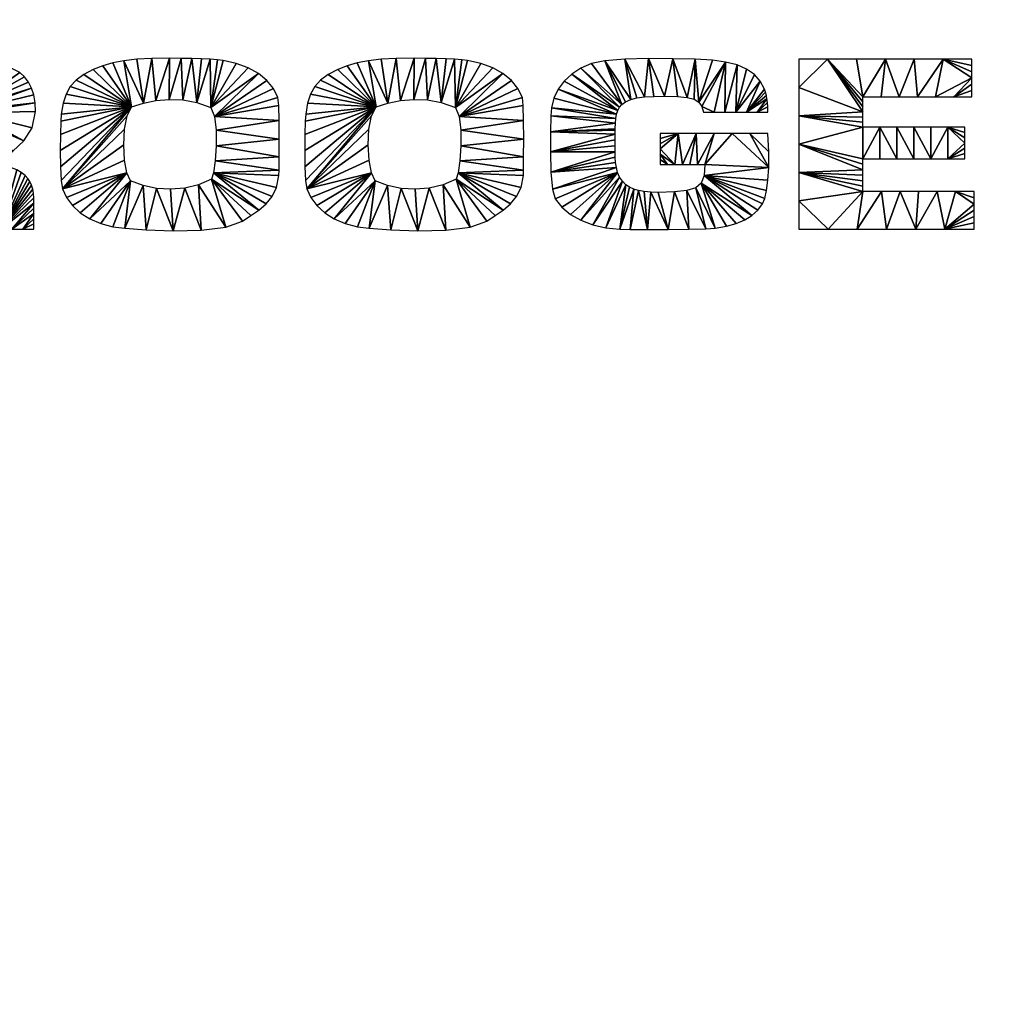
# Model space of a CAD drawing. Extents: x 36 to 1832, y 5561 to 6749.
# Drawn here: x 1692 to 1715, y 6019 to 6041 of the extents above; entities that cross this region are included whole.
import ezdxf

# ---------------------------------------------------------------- set-up
doc = ezdxf.new("R2010")
doc.units = 0
doc.header["$MEASUREMENT"] = 0
doc.layers.get('0').update_dxf_attribs({"linetype": 'CONTINUOUS'})
doc.layers.get('DEFPOINTS').update_dxf_attribs({"linetype": 'CONTINUOUS'})
doc.layers.add('SCENERY', color=7, linetype='CONTINUOUS')
doc.styles.add('COUNTRYBLUEPRINT', font='cobt____.pfb')
doc.dimstyles.get("Standard").update_dxf_attribs({"dimtxt": 0.18, "dimasz": 0.18, "dimexe": 0.18, "dimexo": 0.0625, "dimgap": 0.09, "dimtad": 0, "dimtih": 1, "dimtoh": 1, "dimdec": 4, "dimzin": 0, "dimdsep": 46, "dimtxsty": 'Standard', "dimcen": 0.09, "dimadec": 0, "dimazin": 0, "dimtfac": 1, "dimtdec": 4, "dimtofl": 0, "dimtmove": 0, "dimatfit": 3, "dimfxl": 1, "dimtolj": 1, "dimtzin": 0, "dimarcsym": 0})

# ---------------------------------------------------------------- blocks, each defined once
blk = doc.blocks.new('*D168')
at = {"layer": 'DEFPOINTS', "color": 0, "transparency": 16777216}
for p in [(1696.984, 6068.868), (1733.08, 6068.868), (1719.984, 5996.868)]:
    blk.add_point(p, dxfattribs=at)
at = {"layer": 'SCENERY', "color": 0, "lineweight": -2, "transparency": 16777216}
for p, q in [((1697.984, 6068.868), (1736.08, 6068.868)), ((1733.08, 6067.868), (1733.08, 6033.868)), ((1733.08, 5997.868), (1733.08, 6031.867)), ((1720.984, 5996.868), (1736.08, 5996.868))]:
    blk.add_line(p, q, dxfattribs=at)
at = {"layer": 'SCENERY', "color": 0, "transparency": 16777216}
for points in [[(1732.914, 6067.868), (1733.247, 6067.868), (1733.08, 6068.868)], [(1732.914, 5997.868), (1733.247, 5997.868), (1733.08, 5996.868)]]:
    blk.add_solid(points, dxfattribs=at)
at = {"layer": 'SCENERY', "color": 0, "transparency": 16777216, "insert": (1733.08, 6032.868), "char_height": 1, "attachment_point": 5, "style": 'COUNTRYBLUEPRINT'}
blk.add_mtext('\\A1;6\'-0"', dxfattribs=at)
blk = doc.blocks.new('SCROOGE')
mesh = blk.add_polyface()
corners = [(-31.100311, -83.845879, -0.000003), (-32.657051, -91.951187, -0.000001), (-30.877922, -91.951187, -0.000001), (-26.949005, -83.845879, -0.000003), (-29.098789, -91.951187, -0.000001), (-27.319656, -91.951187, -0.000001), (-25.540524, -91.951187, -0.000001), (-22.797695, -83.845879, -0.000003), (-23.761391, -91.951187, -0.000001), (-22.846428, -91.965324, -0.000001), (-20.105659, -83.880478, -0.000003), (-22.026192, -92.01162, -0.000001), (-21.296555, -92.095924, -0.000001), (-20.653404, -92.224098, -0.000001), (-17.520702, -84.017426, -0.000003), (-20.092621, -92.40197, -0.000001), (-19.610085, -92.635406, -0.000001), (-15.05106, -84.306412, -0.000003), (-19.20237, -92.930733, -0.000001), (-12.704964, -84.797157, -0.000002), (-18.868782, -93.296227, -0.000001), (-10.490662, -85.53936, -0.000002), (-18.609322, -93.740677, -0.000001), (-8.416378, -86.582741, -0.000002), (-7.402576, -87.497215, -0.000002), (-6.582336, -88.565208, -0.000002), (-5.95154, -89.799866, -0.000002), (-18.423996, -94.272842, -0.000001), (-5.506069, -91.21434, -0.000002), (-5.24181, -92.821808, -0.000001), (-18.312801, -94.901497, -0.000001), (-5.154636, -94.635414, -0.000001), (-5.846521, -97.990456, -0.000001), (-7.576233, -100.73877), (-18.275734, -95.635422, -0.000001), (-18.293583, -96.008965, -0.000001), (-9.82486, -102.878883), (-18.344376, -96.711456, -0.000001), (-18.423996, -97.589386, -0.000001), (-18.528328, -98.489243), (-12.073483, -104.409355), (-18.653252, -99.257515), (-13.803196, -105.328712, 0.000001), (-18.794647, -99.740707), (-14.495079, -105.635483, 0.000001), (-19.142651, -100.246559), (-19.725399, -100.699783), (-20.518181, -101.082825)]
mesh.append_faces([[corners[k] for k in face] for face in [(0, 1, 2), (3, 2, 4), (3, 4, 5), (3, 5, 6), (7, 6, 8), (7, 8, 9), (10, 9, 11), (10, 11, 12), (10, 12, 13), (14, 13, 15), (14, 15, 16), (17, 16, 18), (19, 18, 20), (21, 20, 22), (26, 22, 27), (29, 27, 30), (33, 30, 34), (33, 34, 35), (36, 35, 37), (36, 37, 38), (36, 38, 39), (40, 39, 41), (42, 41, 43), (44, 43, 45), (44, 45, 46), (44, 46, 47)]], dxfattribs={"vtx0": -1, "vtx2": -1})
mesh.append_faces([[corners[k] for k in face] for face in [(3, 0, 2), (7, 3, 6), (10, 7, 9), (14, 10, 13), (17, 14, 16), (19, 17, 18), (21, 19, 20), (23, 21, 22), (24, 23, 22), (25, 24, 22), (26, 25, 22), (28, 26, 27), (29, 28, 27), (31, 29, 30), (32, 31, 30), (33, 32, 30), (36, 33, 35), (40, 36, 39)]], dxfattribs={"vtx1": -1, "vtx2": -1})
mesh = blk.add_polyface()
corners = [(-7.773914, -118.951347, 0.000003), (-5.52529, -118.951347, 0.000003), (-5.52529, -117.881165, 0.000002), (-5.52529, -116.810982, 0.000002), (-5.52529, -115.740799, 0.000002), (-10.022537, -118.951347, 0.000003), (-5.52529, -114.670624, 0.000002), (-5.52529, -113.600441, 0.000002), (13.77438, -95.531372, -0.000001), (14.712337, -93.688042, -0.000001), (0.405151, -110.635513, 0.000001), (13.237964, -98.311852), (13.0722, -101.536774), (0.141575, -108.948364, 0.000001), (0.001551, -106.120865, 0.000001), (-0.039633, -102.74073), (13.246201, -104.713448), (-0.006685, -99.395676), (0.075682, -96.673439, -0.000001), (0.182758, -95.161736, -0.000001), (0.54792, -92.937065, -0.000001), (1.151947, -91.0662, -0.000002), (2.036022, -89.490646, -0.000002), (3.241329, -88.151947, -0.000002), (4.809052, -86.991608, -0.000002), (6.780373, -85.951157, -0.000002), (8.732476, -85.176537, -0.000002), (10.80813, -84.578827, -0.000002), (13.729078, -107.349182, 0.000001), (13.118531, -84.141937, -0.000003), (1.225735, -112.459114, 0.000002), (2.472569, -114.118958, 0.000002), (4.102409, -115.582909, 0.000002), (6.072016, -116.818787, 0.000002), (14.489945, -108.951286, 0.000001), (8.338143, -117.794418, 0.000002), (10.857551, -118.477661, 0.000003), (13.287727, -118.782974, 0.000003), (17.09515, -109.943985, 0.000001), (17.746197, -119.113144, 0.000003), (19.887743, -110.541946, 0.000001), (23.320742, -119.300034, 0.000003), (17.145945, -92.928535, -0.000001), (15.774874, -83.849777, -0.000003), (18.888355, -83.686279, -0.000003), (19.750465, -92.383942, -0.000001), (22.570169, -83.635353, -0.000003)]
mesh.append_faces([[corners[k] for k in face] for face in [(0, 2, 3), (0, 3, 4), (5, 4, 6), (5, 6, 7), (28, 10, 30), (28, 30, 31), (28, 31, 32), (28, 32, 33), (34, 33, 35), (34, 35, 36), (34, 36, 37), (38, 37, 39), (40, 39, 41), (29, 9, 42), (44, 42, 45)]], dxfattribs={"vtx0": -1, "vtx2": -1})
mesh.append_faces([[corners[k] for k in face] for face in [(5, 0, 4), (8, 9, 10), (11, 8, 10), (12, 11, 10), (13, 10, 9), (14, 13, 9), (15, 14, 9), (16, 12, 10), (17, 15, 9), (18, 17, 9), (19, 18, 9), (20, 19, 9), (21, 20, 9), (22, 21, 9), (23, 22, 9), (24, 23, 9), (25, 24, 9), (26, 25, 9), (27, 26, 9), (28, 16, 10), (29, 27, 9), (34, 28, 33), (38, 34, 37), (40, 38, 39), (43, 29, 42), (44, 43, 42), (46, 44, 45)]], dxfattribs={"vtx1": -1, "vtx2": -1})
mesh.append_faces([[corners[k] for k in face] for face in [(0, 1, 2)]], dxfattribs={"vtx2": -1})
mesh = blk.add_polyface()
corners = [(22.783295, -110.727615, 0.000001), (19.887743, -110.541946, 0.000001), (23.320742, -119.300034, 0.000003), (22.570169, -83.635353, -0.000003), (19.750465, -92.383942, -0.000001), (22.486773, -92.128822, -0.000001), (24.948179, -83.648506, -0.000003), (25.315744, -92.237747, -0.000001), (27.163515, -83.687988, -0.000003), (28.198254, -92.785263, -0.000001), (29.17705, -83.753777, -0.000003), (25.697376, -110.483459, 0.000001), (29.099146, -119.175522, 0.000003), (28.545568, -109.791939, 0.000001), (34.169189, -118.571472, 0.000003), (31.243437, -108.635498, 0.000001), (37.61866, -117.319756, 0.000002), (39.352489, -116.165024, 0.000002), (30.949661, -83.845879, -0.000003), (31.095177, -93.84594, -0.000001), (32.442223, -83.964302, -0.000003), (33.615612, -84.109039, -0.000003), (36.365646, -84.710892, -0.000002), (38.812984, -85.608078, -0.000002), (41.012188, -115.029297, 0.000002), (40.926735, -86.780106, -0.000002), (31.857759, -95.68708, -0.000001), (42.676006, -88.206528, -0.000002), (44.029919, -89.866875, -0.000002), (44.957581, -91.740662, -0.000001), (45.12849, -93.412697, -0.000001), (45.212917, -96.537964, -0.000001), (32.204388, -98.487289), (45.235569, -100.332817), (32.225666, -101.714401), (45.221153, -104.013641), (32.012199, -104.836258), (45.194386, -106.796791, 0.000001), (31.654587, -107.320671, 0.000001), (45.17997, -107.898651, 0.000001), (44.681648, -110.347252, 0.000001), (43.763256, -112.2593, 0.000002), (42.511272, -113.773682, 0.000002), (50.517368, -102.74073), (50.558552, -106.120865, 0.000001), (65.269333, -93.688042, -0.000001), (50.550316, -99.395676), (50.632683, -96.673439, -0.000001)]
mesh.append_faces([[corners[k] for k in face] for face in [(15, 24, 38)]], dxfattribs={"vtx0": -1, "vtx1": -1})
mesh.append_faces([[corners[k] for k in face] for face in [(3, 4, 5), (6, 5, 7), (8, 7, 9), (11, 2, 12), (13, 12, 14), (15, 14, 16), (15, 16, 17), (18, 9, 19), (15, 17, 24), (25, 19, 26), (31, 26, 32), (33, 32, 34), (35, 34, 36), (37, 36, 38)]], dxfattribs={"vtx0": -1, "vtx2": -1})
mesh.append_faces([[corners[k] for k in face] for face in [(0, 1, 2), (6, 3, 5), (8, 6, 7), (10, 8, 9), (11, 0, 2), (13, 11, 12), (15, 13, 14), (18, 10, 9), (20, 18, 19), (21, 20, 19), (22, 21, 19), (23, 22, 19), (25, 23, 19), (27, 25, 26), (28, 27, 26), (29, 28, 26), (30, 29, 26), (31, 30, 26), (33, 31, 32), (35, 33, 34), (37, 35, 36), (39, 37, 38), (40, 39, 38), (41, 40, 38), (42, 41, 38), (24, 42, 38), (43, 44, 45), (46, 43, 45), (47, 46, 45)]], dxfattribs={"vtx1": -1, "vtx2": -1})
mesh = blk.add_polyface()
corners = [(64.331375, -95.531372, -0.000001), (65.269333, -93.688042, -0.000001), (50.962151, -110.635513, 0.000001), (63.794964, -98.311852), (63.629196, -101.536774), (50.698574, -108.948364, 0.000001), (50.558552, -106.120865, 0.000001), (63.8032, -104.713448), (50.739758, -95.161736, -0.000001), (50.632683, -96.673439, -0.000001), (51.104919, -92.937065, -0.000001), (51.708946, -91.0662, -0.000002), (52.593021, -89.490646, -0.000002), (53.798328, -88.151947, -0.000002), (55.366051, -86.991608, -0.000002), (57.337372, -85.951157, -0.000002), (59.289474, -85.176537, -0.000002), (61.365131, -84.578827, -0.000002), (64.286079, -107.349182, 0.000001), (63.675529, -84.141937, -0.000003), (51.782734, -112.459114, 0.000002), (53.029568, -114.118958, 0.000002), (54.659409, -115.582909, 0.000002), (56.629017, -116.818787, 0.000002), (65.046944, -108.951286, 0.000001), (58.895142, -117.794418, 0.000002), (61.414551, -118.477661, 0.000003), (63.844727, -118.782974, 0.000003), (67.652145, -109.943985, 0.000001), (68.3032, -119.113144, 0.000003), (70.44474, -110.541946, 0.000001), (73.877739, -119.300034, 0.000003), (73.340294, -110.727615, 0.000001), (67.702942, -92.928535, -0.000001), (66.331871, -83.849777, -0.000003), (69.445358, -83.686279, -0.000003), (70.307465, -92.383942, -0.000001), (73.127167, -83.635353, -0.000003), (73.04377, -92.128822, -0.000001), (75.50518, -83.648506, -0.000003), (75.872742, -92.237747, -0.000001), (77.720512, -83.687988, -0.000003), (78.755249, -92.785263, -0.000001), (79.734047, -83.753777, -0.000003), (76.254379, -110.483459, 0.000001), (79.656143, -119.175522, 0.000003), (79.10257, -109.791939, 0.000001)]
mesh.append_faces([[corners[k] for k in face] for face in [(18, 2, 20), (18, 20, 21), (18, 21, 22), (18, 22, 23), (24, 23, 25), (24, 25, 26), (24, 26, 27), (28, 27, 29), (30, 29, 31), (19, 1, 33), (35, 33, 36), (37, 36, 38), (39, 38, 40), (41, 40, 42), (44, 31, 45)]], dxfattribs={"vtx0": -1, "vtx2": -1})
mesh.append_faces([[corners[k] for k in face] for face in [(0, 1, 2), (3, 0, 2), (4, 3, 2), (5, 2, 1), (6, 5, 1), (7, 4, 2), (8, 9, 1), (10, 8, 1), (11, 10, 1), (12, 11, 1), (13, 12, 1), (14, 13, 1), (15, 14, 1), (16, 15, 1), (17, 16, 1), (18, 7, 2), (19, 17, 1), (24, 18, 23), (28, 24, 27), (30, 28, 29), (32, 30, 31), (34, 19, 33), (35, 34, 33), (37, 35, 36), (39, 37, 38), (41, 39, 40), (43, 41, 42), (44, 32, 31), (46, 44, 45)]], dxfattribs={"vtx1": -1, "vtx2": -1})
mesh = blk.add_polyface()
corners = [(79.10257, -109.791939, 0.000001), (79.656143, -119.175522, 0.000003), (84.726189, -118.571472, 0.000003), (81.800438, -108.635498, 0.000001), (88.175659, -117.319756, 0.000002), (89.909492, -116.165024, 0.000002), (81.50666, -83.845879, -0.000003), (79.734047, -83.753777, -0.000003), (78.755249, -92.785263, -0.000001), (81.652176, -93.84594, -0.000001), (82.999229, -83.964302, -0.000003), (84.172615, -84.109039, -0.000003), (86.922646, -84.710892, -0.000002), (89.369987, -85.608078, -0.000002), (91.569183, -115.029297, 0.000002), (91.483734, -86.780106, -0.000002), (82.414764, -95.68708, -0.000001), (93.233009, -88.206528, -0.000002), (94.586922, -89.866875, -0.000002), (95.51458, -91.740662, -0.000001), (95.685493, -93.412697, -0.000001), (95.76992, -96.537964, -0.000001), (82.761391, -98.487289), (95.792572, -100.332817), (82.782669, -101.714401), (95.778152, -104.013641), (82.569199, -104.836258), (95.751389, -106.796791, 0.000001), (82.211586, -107.320671, 0.000001), (95.736969, -107.898651, 0.000001), (95.238647, -110.347252, 0.000001), (94.320251, -112.2593, 0.000002), (93.068268, -113.773682, 0.000002), (115.241531, -94.417091, -0.000001), (105.741844, -86.900475, -0.000002), (104.169312, -88.365646, -0.000002), (102.930374, -90.036949, -0.000002), (114.992371, -95.181473, -0.000001), (102.041496, -91.889542, -0.000001), (101.51915, -93.898567, -0.000001), (114.829689, -96.064278, -0.000001), (101.404182, -95.524551, -0.000001), (114.74115, -97.072815, -0.000001), (101.315979, -98.81868), (114.697906, -99.343048), (101.30603, -102.984146), (114.688644, -103.020706), (101.425804, -107.224182, 0.000001), (114.945007, -106.245621, 0.000001), (101.726784, -110.741989, 0.000001), (115.21476, -107.26049, 0.000001), (102.260452, -112.740784, 0.000002), (103.661041, -114.462044, 0.000002), (105.459045, -115.931839, 0.000002), (107.607117, -117.135544, 0.000002)]
mesh.append_faces([[corners[k] for k in face] for face in [(3, 14, 28)]], dxfattribs={"vtx0": -1, "vtx1": -1})
mesh.append_faces([[corners[k] for k in face] for face in [(0, 1, 2), (3, 2, 4), (3, 4, 5), (6, 8, 9), (3, 5, 14), (15, 9, 16), (21, 16, 22), (23, 22, 24), (25, 24, 26), (27, 26, 28), (33, 34, 35), (33, 35, 36), (37, 36, 38), (37, 38, 39), (40, 39, 41), (42, 41, 43), (44, 43, 45), (46, 45, 47), (48, 47, 49), (50, 49, 51), (50, 51, 52), (50, 52, 53), (50, 53, 54)]], dxfattribs={"vtx0": -1, "vtx2": -1})
mesh.append_faces([[corners[k] for k in face] for face in [(3, 0, 2), (6, 7, 8), (10, 6, 9), (11, 10, 9), (12, 11, 9), (13, 12, 9), (15, 13, 9), (17, 15, 16), (18, 17, 16), (19, 18, 16), (20, 19, 16), (21, 20, 16), (23, 21, 22), (25, 23, 24), (27, 25, 26), (29, 27, 28), (30, 29, 28), (31, 30, 28), (32, 31, 28), (14, 32, 28)]], dxfattribs={"vtx1": -1, "vtx2": -1})
mesh = blk.add_polyface()
corners = [(123.98069, -104.556526), (123.98069, -105.635483, 0.000001), (125.525078, -105.635483, 0.000001), (124.870255, -91.477501, -0.000001), (126.613693, -83.717224, -0.000003), (121.56218, -83.701141, -0.000003), (122.667274, -91.511124, -0.000001), (120.78759, -91.623703, -0.000001), (116.67746, -83.834183, -0.000003), (119.208542, -91.832764, -0.000001), (117.907478, -92.155869, -0.000001), (112.562874, -84.151436, -0.000003), (116.861763, -92.61055, -0.000001), (116.048729, -93.214355, -0.000001), (109.821762, -84.687988, -0.000002), (107.631485, -85.666313, -0.000002), (115.589531, -93.763824, -0.000001), (105.741844, -86.900475, -0.000002), (115.241531, -94.417091, -0.000001), (114.992371, -95.181473, -0.000001), (102.930374, -90.036949, -0.000002), (114.829689, -96.064278, -0.000001), (101.51915, -93.898567, -0.000001), (114.74115, -97.072815, -0.000001), (101.404182, -95.524551, -0.000001), (114.714378, -98.214386), (101.315979, -98.81868), (114.709229, -98.52652), (114.697906, -99.343048), (114.686584, -100.484138), (101.30603, -102.984146), (114.681435, -101.769958), (114.688644, -103.020706), (114.714378, -104.056526), (101.425804, -107.224182, 0.000001), (114.786446, -105.172272, 0.000001), (114.945007, -106.245621, 0.000001), (115.21476, -107.26049, 0.000001), (101.726784, -110.741989, 0.000001), (115.620415, -108.200798, 0.000001), (107.607117, -117.135544, 0.000002), (110.057892, -118.058556, 0.000002), (116.186691, -109.050461, 0.000001), (112.763992, -118.686241, 0.000003), (116.938293, -109.793396, 0.000001), (115.678078, -119.003983, 0.000003), (117.669304, -110.27951, 0.000001), (118.536217, -110.682297, 0.000001), (117.777069, -119.061485, 0.000003), (119.551392, -110.997353, 0.000001), (121.350433, -119.078056, 0.000003), (120.727188, -111.220306, 0.000001), (122.075951, -111.346771, 0.000001), (125.648628, -119.05661, 0.000003), (123.610039, -111.372353, 0.000001)]
mesh.append_faces([[corners[k] for k in face] for face in [(3, 4, 5), (7, 5, 8), (10, 8, 11), (13, 11, 14), (13, 14, 15), (16, 15, 17), (39, 40, 41), (42, 41, 43), (44, 43, 45), (47, 45, 48), (49, 48, 50), (52, 50, 53)]], dxfattribs={"vtx0": -1, "vtx2": -1})
mesh.append_faces([[corners[k] for k in face] for face in [(6, 3, 5), (7, 6, 5), (9, 7, 8), (10, 9, 8), (12, 10, 11), (13, 12, 11), (16, 13, 15), (18, 16, 17), (19, 18, 20), (21, 19, 22), (23, 21, 24), (25, 23, 26), (27, 25, 26), (28, 27, 26), (29, 28, 30), (31, 29, 30), (32, 31, 30), (33, 32, 34), (35, 33, 34), (36, 35, 34), (37, 36, 38), (39, 37, 40), (42, 39, 41), (44, 42, 43), (46, 44, 45), (47, 46, 45), (49, 47, 48), (51, 49, 50), (52, 51, 50), (54, 52, 53)]], dxfattribs={"vtx1": -1, "vtx2": -1})
mesh.append_faces([[corners[k] for k in face] for face in [(0, 1, 2)]], dxfattribs={"vtx2": -1})
mesh = blk.add_polyface()
corners = [(127.69957, -99.161758), (123.98069, -99.161758), (123.98069, -100.240715), (123.98069, -101.319664), (132.599045, -93.597397, -0.000001), (132.950485, -94.793312, -0.000001), (135.174408, -94.793312, -0.000001), (123.98069, -102.398621), (123.98069, -103.477577), (123.98069, -104.556526), (125.525078, -105.635483, 0.000001), (127.069466, -105.635483, 0.000001), (128.613846, -105.635483, 0.000001), (131.418457, -99.161758), (130.158234, -105.635483, 0.000001), (131.702621, -105.635483, 0.000001), (135.137329, -99.161758), (133.247009, -105.635483, 0.000001), (138.856216, -99.161758), (139.622223, -94.793312, -0.000001), (141.873932, -85.865631, -0.000002), (139.89679, -85.013535, -0.000002), (137.398315, -94.793312, -0.000001), (137.540726, -84.412895, -0.000003), (131.992279, -92.717278, -0.000001), (134.803741, -84.056412, -0.000003), (131.228668, -83.847343, -0.000003), (131.023087, -92.109085, -0.000001), (129.584412, -91.728966, -0.000001), (126.613693, -83.717224, -0.000003), (127.569153, -91.533058, -0.000001), (124.870255, -91.477501, -0.000001), (126.985374, -111.265381, 0.000001), (123.610039, -111.372353, 0.000001), (125.648628, -119.05661, 0.000003), (129.922119, -119.000084, 0.000003), (129.534988, -111.007835, 0.000001), (133.421341, -118.911385, 0.000003), (131.347412, -110.457878, 0.000001), (135.39679, -118.793449, 0.000003), (132.511185, -109.473709, 0.000001), (137.702042, -118.389946, 0.000002), (139.729294, -117.810989, 0.000002), (141.484756, -117.056602, 0.000002), (142.974564, -116.12677, 0.000002), (133.114883, -107.913521, 0.000001), (144.204926, -115.0215, 0.000002), (145.182007, -113.740791, 0.000002), (146.45047, -106.204681, 0.000001)]
mesh.append_faces([[corners[k] for k in face] for face in [(0, 7, 11), (4, 6, 23), (18, 17, 48)]], dxfattribs={"vtx0": -1, "vtx1": -1, "vtx2": -1})
mesh.append_faces([[corners[k] for k in face] for face in [(0, 2, 3), (0, 3, 7), (8, 10, 11), (0, 11, 12), (13, 12, 14), (13, 14, 15), (16, 15, 17), (19, 20, 21), (22, 21, 23), (24, 23, 25), (24, 25, 26), (28, 26, 29), (32, 34, 35), (36, 35, 37), (38, 37, 39), (40, 39, 41), (40, 41, 42), (40, 42, 43), (40, 43, 44), (45, 44, 46), (45, 46, 47)]], dxfattribs={"vtx0": -1, "vtx2": -1})
mesh.append_faces([[corners[k] for k in face] for face in [(8, 9, 10), (7, 8, 11), (13, 0, 12), (16, 13, 15), (18, 16, 17), (22, 19, 21), (6, 22, 23), (24, 4, 23), (27, 24, 26), (28, 27, 26), (30, 28, 29), (31, 30, 29), (32, 33, 34), (36, 32, 35), (38, 36, 37), (40, 38, 39), (45, 40, 44), (17, 45, 48)]], dxfattribs={"vtx1": -1, "vtx2": -1})
mesh.append_faces([[corners[k] for k in face] for face in [(0, 1, 2), (4, 5, 6)]], dxfattribs={"vtx2": -1})
mesh = blk.add_polyface()
corners = [(144.070068, -94.793312, -0.000001), (146.293976, -94.793312, -0.000001), (146.249359, -93.692917, -0.000001), (146.45871, -102.971962), (146.293976, -99.161758), (142.575089, -99.161758), (146.184143, -92.779655, -0.000001), (146.090103, -92.003822, -0.000001), (141.846146, -94.793312, -0.000001), (145.959015, -91.315712, -0.000001), (145.782593, -90.665611, -0.000002), (145.552658, -90.003815, -0.000002), (144.699829, -88.353462, -0.000002), (139.622223, -94.793312, -0.000001), (143.474258, -86.976501, -0.000002), (141.873932, -85.865631, -0.000002), (133.114883, -107.913521, 0.000001), (145.182007, -113.740791, 0.000002), (145.635025, -112.627968, 0.000002), (146.013916, -111.01368, 0.000001), (146.293976, -108.878922, 0.000001), (146.45047, -106.204681, 0.000001), (138.856216, -99.161758), (158.636688, -83.845879, -0.000003), (152.669189, -83.845879, -0.000003), (152.669189, -89.696793, -0.000002), (152.669189, -113.100441, 0.000002), (152.669189, -118.951347, 0.000003), (158.710815, -118.951347, 0.000003), (165.938538, -104.42495), (169.447388, -97.89859, -0.000001), (165.938538, -97.89859, -0.000001), (164.752441, -118.951347, 0.000003), (169.768616, -111.214462, 0.000001), (165.938538, -111.214462, 0.000001), (152.669189, -107.249527, 0.000001), (165.938538, -110.082878, 0.000001), (165.938538, -108.951294, 0.000001), (165.938538, -107.819702, 0.000001), (165.938538, -106.688118, 0.000001), (152.669189, -101.398613), (165.938538, -105.556534, 0.000001), (152.669189, -95.547699, -0.000001), (165.938538, -96.845955, -0.000001), (165.938538, -95.79332, -0.000001), (165.938538, -94.740677, -0.000001), (165.938538, -93.688042, -0.000001), (165.938538, -92.635406, -0.000001), (165.938538, -91.582771, -0.000001), (164.604187, -83.845879, -0.000003), (170.571716, -83.845879, -0.000003)]
mesh.append_faces([[corners[k] for k in face] for face in [(3, 5, 21)]], dxfattribs={"vtx0": -1, "vtx1": -1})
mesh.append_faces([[corners[k] for k in face] for face in [(26, 28, 34), (40, 29, 31), (23, 25, 45)]], dxfattribs={"vtx0": -1, "vtx1": -1, "vtx2": -1})
mesh.append_faces([[corners[k] for k in face] for face in [(0, 2, 6), (0, 6, 7), (8, 7, 9), (8, 9, 10), (8, 10, 11), (8, 11, 12), (13, 12, 14), (13, 14, 15), (16, 17, 18), (16, 18, 19), (16, 19, 20), (16, 20, 21), (29, 30, 31), (32, 33, 34), (35, 34, 36), (35, 36, 37), (35, 37, 38), (35, 38, 39), (40, 39, 41), (40, 41, 29), (42, 31, 43), (42, 43, 44), (42, 44, 45), (23, 45, 46), (23, 46, 47), (23, 47, 48)]], dxfattribs={"vtx0": -1, "vtx2": -1})
mesh.append_faces([[corners[k] for k in face] for face in [(8, 0, 7), (13, 8, 12), (5, 22, 21), (28, 32, 34), (35, 26, 34), (40, 35, 39), (42, 40, 31), (25, 42, 45), (49, 23, 48), (50, 49, 48)]], dxfattribs={"vtx1": -1, "vtx2": -1})
mesh.append_faces([[corners[k] for k in face] for face in [(0, 1, 2), (3, 4, 5), (23, 24, 25), (26, 27, 28)]], dxfattribs={"vtx2": -1})
mesh = blk.add_polyface()
corners = [(184.718262, -91.582771, -0.000001), (188.474213, -91.582771, -0.000001), (188.474213, -90.293289, -0.000002), (188.474213, -85.135361, -0.000002), (188.474213, -83.845879, -0.000003), (182.506714, -83.845879, -0.000003), (182.87735, -118.951347, 0.000003), (188.919006, -118.951347, 0.000003), (188.919006, -117.661865, 0.000002), (188.919006, -112.503944, 0.000002), (188.919006, -111.214462, 0.000001), (185.088928, -111.214462, 0.000001), (183.482758, -104.42495), (186.991608, -104.42495), (186.991608, -103.337219), (186.991608, -98.986313), (186.991608, -97.89859, -0.000001), (183.482758, -97.89859, -0.000001), (188.919006, -116.372383, 0.000002), (188.474213, -86.424843, -0.000002), (186.991608, -100.074043), (186.991608, -102.249496), (188.919006, -113.793427, 0.000002), (188.474213, -89.003807, -0.000002), (188.919006, -115.082901, 0.000002), (188.474213, -87.714325, -0.000002), (186.991608, -101.161774), (179.973907, -104.42495), (179.973907, -97.89859, -0.000001), (176.465088, -97.89859, -0.000001), (176.465088, -104.42495), (172.956238, -97.89859, -0.000001), (172.956238, -104.42495), (169.447388, -97.89859, -0.000001), (169.447388, -104.42495), (165.938538, -104.42495), (181.25885, -111.214462, 0.000001), (176.835724, -118.951347, 0.000003), (177.428772, -111.214462, 0.000001), (173.598694, -111.214462, 0.000001), (170.794098, -118.951347, 0.000003), (169.768616, -111.214462, 0.000001), (164.752441, -118.951347, 0.000003), (170.571716, -83.845879, -0.000003), (165.938538, -91.582771, -0.000001), (169.694489, -91.582771, -0.000001), (173.450439, -91.582771, -0.000001), (176.539215, -83.845879, -0.000003), (177.20639, -91.582771, -0.000001), (180.962341, -91.582771, -0.000001)]
mesh.append_faces([[corners[k] for k in face] for face in [(25, 0, 23)]], dxfattribs={"vtx0": -1, "vtx1": -1})
mesh.append_faces([[corners[k] for k in face] for face in [(12, 26, 17), (6, 22, 11), (25, 5, 49)]], dxfattribs={"vtx0": -1, "vtx1": -1, "vtx2": -1})
mesh.append_faces([[corners[k] for k in face] for face in [(6, 8, 18), (12, 14, 21), (0, 2, 23), (6, 18, 24), (12, 21, 26), (27, 17, 28), (27, 28, 29), (30, 29, 31), (32, 31, 33), (6, 24, 22), (6, 11, 36), (37, 36, 38), (37, 38, 39), (40, 39, 41), (43, 44, 45), (43, 45, 46), (47, 46, 48), (5, 48, 49), (25, 49, 0)]], dxfattribs={"vtx0": -1, "vtx2": -1})
mesh.append_faces([[corners[k] for k in face] for face in [(19, 3, 5), (20, 15, 17), (22, 9, 11), (25, 19, 5), (26, 20, 17), (27, 12, 17), (30, 27, 29), (32, 30, 31), (34, 32, 33), (35, 34, 33), (37, 6, 36), (40, 37, 39), (42, 40, 41), (47, 43, 46), (5, 47, 48)]], dxfattribs={"vtx1": -1, "vtx2": -1})
mesh.append_faces([[corners[k] for k in face] for face in [(0, 1, 2), (3, 4, 5), (6, 7, 8), (9, 10, 11), (12, 13, 14), (15, 16, 17)]], dxfattribs={"vtx2": -1})
mesh = blk.add_polyface()
corners = [(-19.01704, -118.170639, 0.000002), (-19.01704, -118.951347, 0.000003), (-16.768417, -118.951347, 0.000003), (-13.803196, -105.328712, 0.000001), (-12.073483, -104.409355), (-18.653252, -99.257515), (-14.495079, -105.635483, 0.000001), (-18.794647, -99.740707), (-19.01704, -117.389938, 0.000002), (-19.01704, -116.60923, 0.000002), (-20.518181, -101.082825), (-21.496292, -101.378151), (-12.271164, -118.951347, 0.000003), (-10.022537, -118.951347, 0.000003), (-5.52529, -113.600441, 0.000002), (-5.52529, -112.530258, 0.000002), (-5.574711, -111.569481, 0.000001), (-5.722971, -110.686188, 0.000001), (-5.970072, -109.878922, 0.000001), (-6.316015, -109.146225, 0.000001), (-6.760798, -108.486618, 0.000001), (-7.30442, -107.898651, 0.000001), (-8.089314, -107.244896, 0.000001), (-9.036879, -106.703712, 0.000001), (-10.149178, -106.273643, 0.000001), (-11.428276, -105.953224, 0.000001), (-14.519791, -118.951347, 0.000003), (-12.876221, -105.74099, 0.000001), (-19.01704, -115.828522, 0.000002), (-19.01704, -115.047821, 0.000002), (-19.01704, -114.267113, 0.000002), (-19.145737, -112.736153, 0.000002), (-19.552429, -111.545853, 0.000001), (-20.26799, -110.668404, 0.000001), (-21.323322, -110.076057, 0.000001), (-22.749306, -109.741013, 0.000001), (-22.635017, -101.568207), (-23.909653, -101.63546), (-24.576828, -109.635506, 0.000001), (-25.664074, -101.63546), (-26.220055, -109.635506, 0.000001), (-27.418495, -101.63546), (-27.863281, -109.635506, 0.000001), (-29.17292, -101.63546), (-29.506508, -109.635506, 0.000001), (-30.927338, -101.63546), (-31.149734, -109.635506, 0.000001), (-32.681763, -101.63546)]
mesh.append_faces([[corners[k] for k in face] for face in [(9, 2, 6), (33, 6, 11)]], dxfattribs={"vtx0": -1, "vtx1": -1, "vtx2": -1})
mesh.append_faces([[corners[k] for k in face] for face in [(6, 10, 11), (12, 14, 15), (12, 15, 16), (12, 16, 17), (12, 17, 18), (12, 18, 19), (12, 19, 20), (12, 20, 21), (12, 21, 22), (12, 22, 23), (12, 23, 24), (12, 24, 25), (26, 25, 27), (26, 27, 6), (35, 11, 36), (35, 36, 37), (38, 37, 39), (40, 39, 41), (42, 41, 43), (44, 43, 45), (46, 45, 47)]], dxfattribs={"vtx0": -1, "vtx2": -1})
mesh.append_faces([[corners[k] for k in face] for face in [(3, 4, 5), (6, 3, 7), (8, 0, 2), (9, 8, 2), (12, 13, 14), (26, 12, 25), (2, 26, 6), (28, 9, 6), (29, 28, 6), (30, 29, 6), (31, 30, 6), (32, 31, 6), (33, 32, 6), (34, 33, 11), (35, 34, 11), (38, 35, 37), (40, 38, 39), (42, 40, 41), (44, 42, 43), (46, 44, 45)]], dxfattribs={"vtx1": -1, "vtx2": -1})
mesh.append_faces([[corners[k] for k in face] for face in [(0, 1, 2)]], dxfattribs={"vtx2": -1})

msp = doc.modelspace()

# ---------------------------------------------------------------- block references
at = {"layer": 'SCENERY', "xscale": 0.11, "yscale": 0.11, "zscale": 0.11}
msp.add_blockref('SCROOGE', (1693.38186, 6049.74342), dxfattribs=at)

# ---------------------------------------------------------------- dimensions: what is measured, and where the dimension line sits
at = {"layer": 'SCENERY'}
dim = msp.add_linear_dim(base=(1733.08018, 6068.86753), p1=(1719.9842, 5996.86753), p2=(1696.9842, 6068.86753), angle=90, dimstyle='Standard', override={"dimtxt": 1, "dimasz": 1, "dimexe": 3, "dimexo": 1, "dimgap": 0.5, "dimzin": 3, "dimlunit": 4, "dimtxsty": 'COUNTRYBLUEPRINT', "dimcen": 0.0625, "dimtmove": 2}, dxfattribs=at)
dim.commit()
dim.dimension.update_dxf_attribs({"geometry": '*D168', "text_midpoint": (1733.08018, 6032.86753)})

doc.saveas('drawing.dxf')
